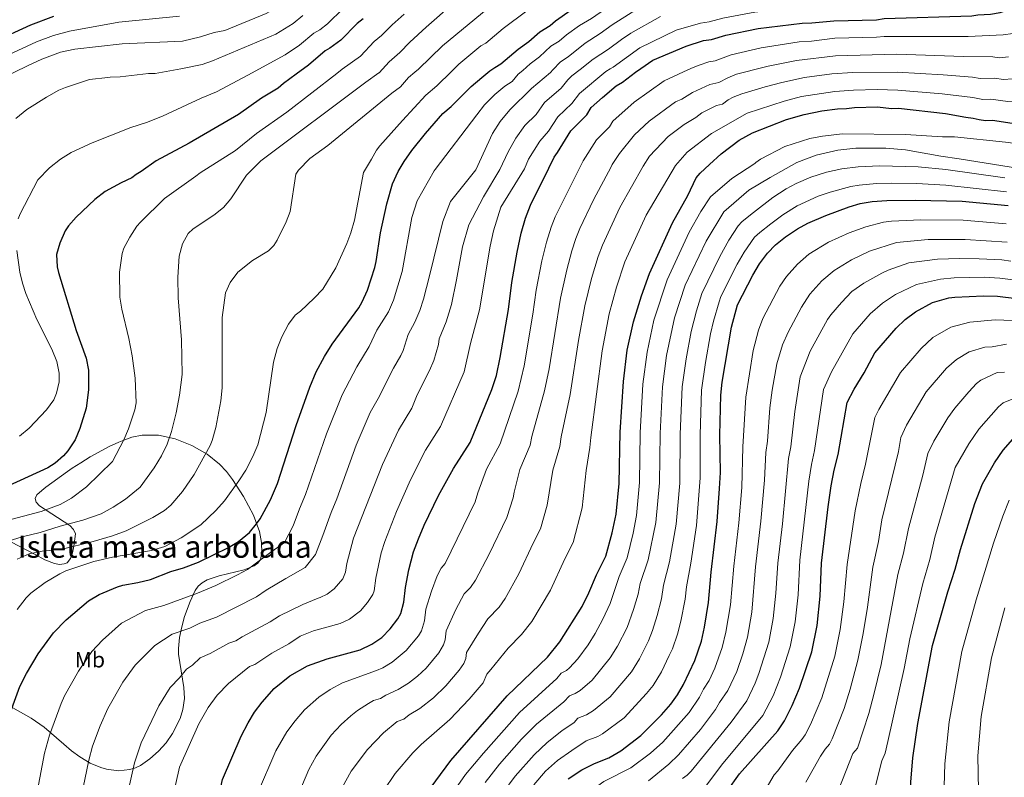
# Model space of a CAD drawing. Extents: x 613801 to 620671, y 761974 to 766717.
# Drawn here: x 614364 to 614808, y 763981 to 764323 of the extents above; entities that cross this region are included whole.
import ezdxf
from ezdxf.enums import TextEntityAlignment as Align

# ---------------------------------------------------------------- set-up
doc = ezdxf.new("R2010")
doc.units = 0
doc.header["$MEASUREMENT"] = 0
doc.linetypes.add('DGN Style 3', pattern=[118.792618, 84.85187, -33.940748])
for name, color, linetype in [('Nivel 35', 7, 'Continuous'), ('Nivel 37', 7, 'Continuous'), ('Nivel 4', 7, 'Continuous'), ('Nivel 48', 7, 'Continuous'), ('Nivel 5', 7, 'Continuous'), ('Nivel 59', 7, 'Continuous')]:
    doc.layers.add(name, color=color, linetype=linetype)
doc.styles.add('Style-arialn', font='arialn.shx', dxfattribs={"bigfont": 'arialnbig.shx'})

msp = doc.modelspace()

# ---------------------------------------------------------------- linework, layer by layer
at = {"layer": 'Nivel 35', "color": 92, "linetype": 'DGN Style 3', "lineweight": 0}
for points in [[(614361.329, 764012.633, 937.725), (614369.638, 764008.011, 940.596), (614375.441, 764003.883, 943.708), (614384.287, 763996.315, 949.302), (614387.837, 763993.329, 950.996), (614391.548, 763990.51, 952.027), (614396.169, 763987.646, 952.23), (614400.978, 763985.687, 952.23), (614403.573, 763984.991, 952.23), (614408.916, 763984.318, 952.23), (614414.161, 763984.814, 952.23), (614416.634, 763985.577, 952.23), (614418.899, 763986.698, 952.23), (614423.162, 763989.637, 952.23), (614427.032, 763993.047, 952.23), (614430.46, 763996.872, 952.23), (614433.394, 764001.059, 952.23), (614436.757, 764007.896, 952.23), (614438.018, 764011.869, 952.23), (614438.674, 764016.82, 952.23), (614438.388, 764021.828, 952.23), (614436.036, 764036.884, 952.23), (614435.973, 764039.358, 952.23), (614436.508, 764044.303, 952.106), (614437.484, 764049.101, 951.241), (614438.788, 764053.8, 949.831), (614441.302, 764060.641, 947.425), (614443.546, 764065.518, 946.004), (614444.902, 764067.469, 945.52), (614446.75, 764069.044, 945.05), (614448.998, 764070.305, 944.593), (614454.32, 764072.136, 943.701), (614465.656, 764074.786, 941.936), (614470.181, 764076.607, 941.02), (614471.832, 764077.861, 940.544), (614472.95, 764079.428, 940.053), (614473.631, 764082.497, 939.251), (614473.523, 764087.091, 938.118), (614472.554, 764092.055, 936.889), (614469.891, 764099.482, 934.905), (614465.263, 764107.923, 931.955), (614460.448, 764115.593, 928.004), (614457.713, 764119.152, 925.876), (614454.562, 764122.508, 923.798), (614448.927, 764126.999, 921.098), (614441.996, 764130.946, 918.91), (614434.593, 764133.863, 917.265), (614427.04, 764135.494, 916.088), (614419.662, 764135.585, 915.302), (614415.002, 764134.664, 914.958), (614411.334, 764133.321, 914.919), (614409.151, 764132.405, 915.262), (614404.819, 764130.391, 916.581), (614396.24, 764125.71, 919.948), (614391.966, 764123.084, 920.973), (614388.125, 764120.597, 920.903), (614386.031, 764119.208, 920.333), (614376.247, 764112.088, 915.605), (614374.466, 764110.602, 915.033), (614372.218, 764108.588, 914.872), (614371.352, 764107.012, 915.168), (614371.854, 764105.376, 915.65), (614373.425, 764103.688, 916.276), (614386.979, 764094.772, 920.031), (614388.757, 764092.952, 920.603), (614389.534, 764091.14, 921.016), (614388.924, 764085.538, 921.545)], [(614388.924, 764085.538, 921.545), (614388.294, 764082.563, 921.647), (614387.29, 764079.912, 921.603), (614385.792, 764078.042, 921.366), (614384.553, 764077.475, 921.098), (614382.363, 764077.307, 920.421), (614380.172, 764077.646, 919.483), (614375.79, 764079.38, 917.257), (614371.41, 764081.738, 915.285), (614356.98, 764089.22, 911.333), (614346.049, 764094.926, 909.174), (614339.479, 764098.292, 908.656), (614331.719, 764102.1, 908.646)]]:
    msp.add_polyline3d(points, dxfattribs=at)
at = {"layer": 'Nivel 4', "color": 30, "linetype": 'Continuous', "lineweight": 30, "flags": 128}
for points, elevation in [([(614576.451, 764299.689), (614578.573, 764301.321), (614581.325, 764302.977), (614589.146, 764309.532), (614593.954, 764312.997), (614598.93, 764317.327), (614603.646, 764320.224), (614605.991, 764322.27), (614613.051, 764327.214)], 925), ([(614644.408, 764300.836), (614649.832, 764304.541), (614664.832, 764310.861), (614672.743, 764313.433), (614676.319, 764313.913), (614682.696, 764315.821), (614697.329, 764318.776), (614717.199, 764321.222), (614721.58, 764321.322), (614731.519, 764322.346), (614750.638, 764322.783), (614754.213, 764323.263), (614793.636, 764324.561), (614796.415, 764325.023), (614802.089, 764325.333), (614806.439, 764326.047), (614812.666, 764328.172)], 950), ([(614323.835, 764295.424), (614325.82, 764297.206), (614333.668, 764302.566), (614336.013, 764304.612), (614339.172, 764305.879), (614348.214, 764311.267), (614352.921, 764312.952), (614369.523, 764320.52), (614379.797, 764324.341)], 875), ([(614519.304, 764323.145), (614516.562, 764321.09), (614509.285, 764313.501), (614504.317, 764309.957), (614502.097, 764308.805), (614494.675, 764302.259), (614489.087, 764298.214)], 900), ([(614760.644, 764282.893), (614781.818, 764280.587), (614791.024, 764278.805), (614794.22, 764278.479), (614797.026, 764277.746), (614799.823, 764277.411), (614803.01, 764277.484), (614811.894, 764276.149), (614815.792, 764276.182), (614831.76, 764274.952), (614841.438, 764274.707), (614848.135, 764275.832), (614851.564, 764277.13), (614853.635, 764276.665), (614855.705, 764278.499), (614862.551, 764284.565), (614866.54, 764293.753), (614868.048, 764304.611)], 975), ([(614358.333, 764005.277), (614364.565, 764022.198), (614367.534, 764028.188), (614372.838, 764037.04), (614379.674, 764046.522), (614385.455, 764052.373), (614395.394, 764060.92), (614400.307, 764063.72), (614408.572, 764067.155), (614410.955, 764067.913), (614417.718, 764069.069), (614423.347, 764070.427), (614432.638, 764074.024), (614438.312, 764075.728), (614445.113, 764078.252), (614458.568, 764084.894), (614463.082, 764087.603), (614467.988, 764091.613), (614471.265, 764095.516), (614472.819, 764097.827), (614477.453, 764106.358), (614480.647, 764113.78), (614489.037, 764139.897), (614495.217, 764157.244), (614498.021, 764164.104), (614501.806, 764171.062), (614505.24, 764176.604), (614517.26, 764192.919), (614518.808, 764195.572), (614521.19, 764200.946), (614524.566, 764211.086), (614525.2, 764213.837), (614527.082, 764226.723), (614529.958, 764239.839), (614532.565, 764248.788), (614535.055, 764254.304), (614537.697, 764258.942), (614541.173, 764263.804), (614547.373, 764271.517), (614555.139, 764280.462), (614558.956, 764283.694), (614568.01, 764292.711), (614572.699, 764296.803), (614576.451, 764299.689)], 925), ([(614531.496, 764048.194), (614534.949, 764052.709), (614536.273, 764055.131), (614537.661, 764060.292), (614538.331, 764066.862), (614539.811, 764074.809), (614542.03, 764082.969), (614544.203, 764088.83), (614546.839, 764094.978), (614553.309, 764108.4), (614559.953, 764120.453), (614567.472, 764132.173), (614577.322, 764156.11), (614579.316, 764162.375), (614581.019, 764170.541), (614584.723, 764192.179), (614586.32, 764204.419), (614588.635, 764217.991), (614590.47, 764226.636), (614592.512, 764233.407), (614594.685, 764239.267), (614602.934, 764255.855), (614605.399, 764260.886), (614606.92, 764262.87), (614612.943, 764272.669), (614620.107, 764279.952), (614622.026, 764283.184), (614627.104, 764287.683), (614633.358, 764293.007), (614636.11, 764294.663), (614641.985, 764299.181), (614644.408, 764300.836)], 950), ([(614489.087, 764298.214), (614483.306, 764294.029), (614480.962, 764291.983), (614473.494, 764287.429), (614463.096, 764280.036), (614440.88, 764267.158), (614425.917, 764259.244), (614419.255, 764254.31), (614416.893, 764253.061), (614415.04, 764251.564), (614410.173, 764249.306), (614402.948, 764245.294), (614398.331, 764241.782), (614389.922, 764233.75), (614386.448, 764229.83), (614385.007, 764227.577), (614382.608, 764222.088), (614381.026, 764217.007), (614381.405, 764211.47), (614382.009, 764208.79), (614389.848, 764182.738), (614394.363, 764170.278), (614395.433, 764164.812), (614395.483, 764156.026), (614394.475, 764147.732), (614391.586, 764138.607), (614389.393, 764133.378), (614386.192, 764128.498), (614384.171, 764126.258), (614380.406, 764122.973), (614377.104, 764120.846), (614359.433, 764112.672)], 900), ([(614547.407, 763973.36), (614558.758, 763988.864), (614584.232, 764017.983), (614602.413, 764035.534), (614607.969, 764042.392), (614617.942, 764058.326), (614621.021, 764064.546), (614624.408, 764072.598), (614628.695, 764081.036), (614631.588, 764091.447), (614633.37, 764099.925), (614634.655, 764113.772), (614635.197, 764136.839), (614636.588, 764159.783), (614638.354, 764173.908), (614641.082, 764186.683), (614644.717, 764198.323), (614648.346, 764208.389), (614658.648, 764231.177), (614665.604, 764243.632), (614669.45, 764251.578), (614671.237, 764253.665), (614675.388, 764257.509), (614680.614, 764262.336), (614688.842, 764268.502), (614694.744, 764271.825), (614710.151, 764277.755), (614718.108, 764280.107), (614726.001, 764281.704), (614733.152, 764282.664), (614737.135, 764282.755), (614740.711, 764283.235), (614751.067, 764283.472), (614757.458, 764282.82), (614760.644, 764282.893)], 975), ([(614680.303, 764118.696), (614680.104, 764135.467), (614680.51, 764153.532), (614681.149, 764159.388), (614685.356, 764184.18), (614688.094, 764194.294), (614694.96, 764207.639), (614698.003, 764212.8), (614701.622, 764217.578), (614705.09, 764221.294), (614709.701, 764224.918), (614715.111, 764228.557), (614719.765, 764231.108), (614727.779, 764234.614), (614738.432, 764238.443), (614743.314, 764239.925), (614748.775, 764240.826), (614755.385, 764241.292), (614768.059, 764241.527), (614789.31, 764240.962), (614810.09, 764239.005)], 1000), ([(614683.41, 763975.125), (614688.859, 763982.909), (614706.224, 764002.303), (614709.182, 764006.797), (614712.741, 764013.749), (614715.982, 764021.531), (614721.498, 764037.839), (614723.9, 764049.752), (614725.276, 764062.919), (614725.885, 764077.862), (614728.834, 764103.251), (614730.254, 764112.75), (614731.607, 764119.736), (614733.438, 764126.893), (614737.427, 764150.314), (614740.583, 764156.336), (614745.14, 764163.603), (614750, 764172.6), (614759.562, 764183.772), (614763.66, 764187.665), (614768.274, 764191.175), (614775.97, 764195.353), (614783.335, 764197.39), (614785.953, 764197.781), (614798.963, 764198.365), (614805.264, 764198.154), (614839.431, 764193.988)], 1025), ([(614811.214, 763905.02), (614799.008, 763908.751), (614785.836, 763913.447), (614780.103, 763916.478), (614776.018, 763919.768), (614773.607, 763922.299), (614769.941, 763927.414), (614767.574, 763931.935), (614766.285, 763935.965), (614765.337, 763941.707), (614765.041, 763957.925), (614766.122, 763979.172), (614767.057, 763990.125), (614769.279, 764005.573), (614775.926, 764040.731), (614782.777, 764064.938), (614786.199, 764075.161), (614788.583, 764083.99), (614795.039, 764104.722), (614798.401, 764113.566), (614803.83, 764123.075), (614807.832, 764128.742), (614817.326, 764139.76)], 1050), ([(614611.672, 763980.7), (614617.85, 763984.633), (614623.527, 763987.54), (614630.035, 763990.07), (614635.378, 763993.331), (614644.517, 764000.143), (614653.701, 764009.444), (614657.962, 764014.229), (614660.985, 764018.534), (614663.698, 764023.163), (614668.805, 764034.016), (614671.76, 764042.732), (614673.152, 764049.004), (614674.895, 764060.052), (614676.139, 764073.8), (614678.89, 764096.644), (614679.981, 764111.5), (614680.303, 764118.696)], 1000), ([(614464.515, 763800.604), (614461.008, 763820.239), (614457.171, 763836.258), (614454.769, 763848.766), (614451.438, 763870.296), (614448.187, 763895.66), (614447.454, 763922.692), (614447.485, 763939.48), (614447.732, 763944.641), (614448.618, 763950.64), (614452.063, 763963.062), (614455.848, 763980.364), (614464.27, 763999.922), (614467.414, 764005.949), (614470.346, 764010.648), (614473.685, 764015.161), (614479.16, 764021.426), (614486.264, 764027.122), (614494.149, 764031.52), (614502.989, 764034.766), (614517.977, 764038.812), (614523.18, 764041.306), (614527.641, 764044.409), (614531.496, 764048.194)], 950)]:
    msp.add_lwpolyline(points, dxfattribs=dict(at, elevation=elevation))
at = {"layer": 'Nivel 5', "color": 30, "linetype": 'Continuous', "lineweight": 0, "flags": 128}
for points, elevation in [([(614785.425, 764366.149), (614783.507, 764364.255), (614778.465, 764361.888), (614763.453, 764357.258), (614760.955, 764357.176), (614746.468, 764354.843), (614716.778, 764351.067), (614695.371, 764348.7), (614691.302, 764348.536), (614683.984, 764347.101), (614679.768, 764346.747), (614658.882, 764343.147), (614645.794, 764339.293), (614643.534, 764338.236), (614622.15, 764323.333), (614616.78, 764320.154), (614610.975, 764316), (614607.696, 764313.147), (614603.923, 764310.829), (614598.803, 764306), (614594.606, 764302.872), (614591.199, 764299.938)], 930), ([(614630.604, 764300.603), (614631.932, 764301.42), (614644.042, 764310.089), (614660.366, 764318.021), (614671.405, 764321.255), (614675.255, 764321.783), (614681.347, 764323.453), (614695.822, 764326.216), (614716.472, 764328.617), (614720.471, 764328.77), (614730.402, 764329.878), (614749.595, 764330.798), (614762.829, 764331.96), (614773.885, 764332.395), (614796.018, 764334.298), (614802.546, 764336.019), (614805.135, 764337.008), (614807.257, 764338.314), (614809.341, 764340.132)], 945), ([(614489.506, 764334.062), (614486.967, 764332.607), (614482.948, 764329.625), (614475.626, 764325.554), (614456.969, 764317.954), (614452.045, 764317.062), (614445.978, 764315.014), (614437.883, 764313.127), (614410.674, 764311.96), (614389.315, 764309.536), (614382.77, 764308.191), (614374.474, 764305.013), (614368.262, 764302.181), (614361.758, 764299.044), (614356.063, 764295.968)], 885), ([(614559.869, 764330.103), (614547.627, 764319.36), (614540.326, 764312.659), (614535.873, 764308.07), (614530.954, 764303.755)], 910), ([(614604.76, 764300.167), (614608.162, 764303.738), (614611.746, 764306.07), (614619.394, 764312.285), (614626.135, 764316.546), (614631.576, 764320.53), (614649.111, 764331.577)], 935), ([(614510.296, 764327.91), (614503.184, 764320.875), (614499.697, 764318.201), (614497.053, 764316.739), (614490.551, 764311.251), (614484.048, 764306.927), (614467.266, 764297.846)], 895), ([(614575.576, 764328.057), (614555.049, 764311.024), (614544.157, 764300.532), (614542.507, 764299.116)], 915), ([(614559.063, 764299.395), (614562.471, 764302.689), (614572.392, 764310.958), (614574.54, 764312.24), (614582.361, 764318.794), (614593.122, 764326.799)], 920), ([(614436.547, 764324.379), (614409.103, 764321.655), (614386.959, 764317.632), (614379.661, 764315.662), (614371.998, 764312.766), (614352.786, 764303.967), (614341.812, 764297.752), (614339.303, 764295.686)], 880), ([(614492.01, 764324.673), (614487.779, 764321.158), (614479.837, 764316.24), (614451.418, 764304.233), (614446.673, 764302.676), (614437.154, 764300.62), (614425.45, 764298.57), (614422.557, 764298.493), (614409.739, 764297.005), (614405.258, 764296.903), (614404.195, 764296.781)], 890), ([(614537.785, 764325.228), (614532.345, 764320.55), (614527.588, 764315.607), (614524.277, 764312.964), (614518.101, 764306.415), (614509.863, 764300.47), (614507.357, 764298.522)], 905), ([(614653.378, 764324.183), (614639.972, 764316.653), (614635.734, 764313.883)], 940), ([(614812.196, 764316.565), (614807.755, 764316.025), (614792.06, 764315.295), (614754.081, 764315.254), (614750.723, 764314.92), (614731.845, 764314.409), (614721.375, 764313.178), (614715.868, 764312.863), (614698.678, 764310.104), (614685.105, 764307.021), (614677.978, 764304.197), (614675.117, 764303.813), (614670.729, 764302.33), (614668.012, 764301.234)], 955), ([(614635.734, 764313.883), (614629.837, 764309.56), (614622.894, 764305.025), (614617.085, 764300.375)], 940), ([(614530.954, 764303.755), (614526.445, 764298.924), (614526.332, 764298.843)], 910), ([(614810.18, 764306.101), (614806.011, 764305.659), (614803.05, 764306.058), (614789.926, 764306.17), (614759.783, 764307.213), (614732.172, 764306.473), (614714.572, 764304.407), (614701.853, 764301.805)], 960), ([(614740.372, 764291.091), (614750.981, 764291.334), (614760.357, 764290.999), (614780.267, 764289.394), (614794.103, 764287.695), (614798.585, 764286.841), (614802.19, 764287.019), (614809.933, 764285.985), (614813.921, 764286.155), (614835.683, 764285.4), (614838.178, 764285.57), (614840.626, 764286.16), (614847.338, 764288.591), (614850.348, 764291.213), (614853.674, 764294.11), (614857.192, 764301.839), (614857.819, 764304.262), (614857.844, 764304.439)], 970), ([(614785.853, 764269.929), (614808.816, 764267.619), (614826.297, 764265.347), (614843.863, 764264.234), (614862.106, 764263.754), (614864.781, 764264.413), (614865.588, 764264.84), (614867.143, 764265.663), (614868.965, 764267.379), (614870.678, 764270.322), (614876.536, 764290.688), (614877.81, 764304.776)], 980), ([(614526.332, 764298.843), (614520.444, 764294.617), (614473.133, 764259.165), (614466.719, 764252.744), (614459.591, 764242.12), (614456.301, 764238.148), (614452.03, 764234.645), (614442.6, 764228.597), (614440.419, 764226.48), (614437.901, 764221.796), (614436.372, 764216.177), (614435.737, 764206.712), (614435.834, 764197.461), (614437.329, 764178.566), (614437.621, 764162.938), (614436.485, 764153.609), (614434.979, 764145.542), (614432.844, 764137.261), (614430.906, 764131.43), (614428.378, 764126.247), (614425.056, 764120.822), (614418.716, 764112.03), (614412.083, 764106.657), (614406.591, 764103.061), (614401.187, 764100.157), (614392.876, 764097.252), (614382.638, 764094.581), (614373.608, 764091.648), (614365.626, 764089.679), (614355.172, 764086.536)], 910), ([(614559.063, 764299.395), (614552.442, 764292.995), (614547.55, 764288.718), (614537.046, 764277.385), (614526.818, 764265.959), (614525.312, 764263.96), (614523.004, 764259.932), (614519.49, 764253.949), (614515.376, 764232.371), (614513.749, 764226.715), (614511.949, 764221.938), (614507.018, 764210.999), (614501.037, 764201.307), (614497.233, 764197.242), (614490.968, 764191.45), (614488.573, 764189.656), (614485.584, 764185.498), (614482.608, 764179.851), (614480.539, 764174.563), (614478.929, 764168.434), (614475.588, 764145.752), (614471.778, 764131.187), (614469.56, 764125.923), (614466.35, 764119.808), (614463.279, 764115.013), (614456.716, 764105.875), (614452.799, 764101.578), (614446.061, 764095.139), (614437.22, 764089.316), (614429.827, 764085.288), (614423.925, 764083.58), (614406.294, 764080.511), (614397.799, 764078.567), (614385.296, 764074.413), (614382.581, 764073.107), (614375.926, 764069.152), (614369.508, 764064.304), (614367.379, 764062.21), (614363.254, 764056.998)], 920), ([(614542.507, 764299.116), (614539.708, 764296.713), (614536.056, 764292.575), (614532.15, 764289.758), (614503.399, 764266.087), (614495.253, 764260.265), (614490.202, 764255.026), (614488.883, 764253.25), (614486.443, 764236.396), (614484.643, 764231.729), (614480.576, 764223.476), (614479.053, 764221.092), (614476.569, 764218.6), (614469.456, 764214.259), (614462.853, 764209.022), (614459.395, 764204.301), (614457.169, 764199.719), (614455.752, 764188.611), (614455.781, 764156.867), (614455.08, 764150.997), (614452.825, 764139.042), (614451.191, 764133.203), (614450.238, 764130.891), (614443.066, 764117.747), (614437.853, 764110.207), (614432.596, 764103.972), (614429.724, 764101.612), (614424.483, 764098.457), (614412.385, 764092.41), (614406.266, 764090.128), (614397.64, 764087.57), (614383.061, 764084.02), (614374.642, 764083.223), (614368.642, 764082.121), (614363.325, 764079.625)], 915), ([(614392.184, 763972.405), (614395.675, 763989.028), (614397.339, 763995.311), (614400.74, 764004.54), (614404.25, 764012.289), (614410.88, 764024.231), (614416.573, 764031.935), (614425.374, 764040.811), (614433.231, 764045.781), (614441.198, 764048.589), (614445.672, 764050.826), (614453.214, 764053.575), (614471.192, 764062.644), (614475.595, 764065.62), (614484.397, 764070.87), (614493.204, 764075.889), (614497.718, 764081.753), (614501.027, 764090.253), (614504.88, 764100.613), (614507.421, 764106.902), (614516.184, 764131.071), (614522.457, 764145.76), (614526.098, 764152.028), (614532.987, 764165.739), (614536.319, 764171.421), (614537.329, 764173.709), (614539.504, 764180.892), (614542.503, 764186.417), (614544.841, 764191.713), (614546.55, 764196.84), (614549.138, 764207.427), (614555.19, 764231.872), (614558.722, 764240.838), (614570.044, 764255.104), (614577.645, 764271.573), (614581.063, 764276.939), (614585.41, 764282.11), (614595.087, 764291.785), (614603.653, 764299.004), (614604.76, 764300.167)], 935), ([(614436.512, 764026.172), (614439.606, 764030.104), (614442.33, 764031.876), (614445.792, 764035.191), (614450.38, 764037.086), (614458.686, 764041.742), (614461.862, 764042.858), (614464.742, 764044.687), (614477.387, 764051.458), (614481.59, 764054.057), (614492.013, 764059.222), (614499.01, 764062.127), (614499.913, 764062.418), (614503.035, 764063.914), (614506.272, 764066.266), (614510.097, 764070.756), (614511.334, 764073.857), (614511.973, 764077.755), (614514.85, 764089.119), (614528.058, 764122.285), (614535.187, 764137.737), (614541.184, 764147.769), (614543.69, 764153.767), (614549.166, 764164.615), (614551.072, 764169.137), (614553.185, 764176.436), (614553.593, 764178.904), (614556.725, 764186.56), (614559.124, 764194.465), (614561.424, 764205.598), (614564.073, 764220.479), (614566.894, 764230.357), (614573.478, 764242.963), (614580.928, 764255.352), (614584.709, 764263.242), (614588.098, 764269.476), (614592.204, 764275.127), (614597.334, 764280.032), (614601.062, 764285.434), (614608.502, 764292.007), (614611.551, 764295.765), (614613.412, 764297.434), (614617.085, 764300.375)], 940), ([(614470.064, 764077.075), (614477.017, 764082.291), (614483.746, 764087.156), (614487.766, 764094.745), (614490.514, 764102.309), (614493.358, 764108.79), (614502.808, 764136.17), (614509.757, 764153.775), (614516.359, 764166.35), (614521.963, 764175.433), (614525.416, 764182.88), (614530.626, 764191.174), (614532.966, 764196.346), (614536.852, 764209.256), (614541.212, 764233.674), (614543.605, 764241.117), (614551.32, 764254.675), (614551.715, 764255.263), (614570.58, 764279.904), (614574.047, 764284.374), (614578.614, 764289.045), (614583.114, 764292.781), (614586.444, 764294.955), (614589.181, 764298.199), (614591.199, 764299.938)], 930), ([(614471.626, 763974.054), (614479.917, 763993.191), (614484.878, 764001.792), (614488.603, 764006.856), (614492.809, 764011.812), (614499.285, 764017.453), (614504.337, 764020.891), (614509.954, 764023.935), (614525.296, 764029.542), (614528.106, 764030.735), (614532.427, 764033.254), (614538.724, 764038.416), (614544.268, 764045.168), (614545.535, 764047.325), (614546.975, 764051.83), (614547.511, 764057.086), (614550.038, 764065.189), (614552.667, 764072.092), (614554.429, 764075.6), (614556.26, 764077.666), (614569.839, 764105.563), (614570.964, 764109.517), (614574.919, 764120.231), (614580.981, 764131.606), (614589.084, 764155.347), (614591.79, 764166.769), (614595.785, 764190.101), (614597.272, 764200.871), (614599.851, 764214.057), (614601.875, 764222.516), (614604, 764229.351), (614605.829, 764234.004), (614617.018, 764256.176), (614618.489, 764259.213), (614624.524, 764268.639), (614630.256, 764274.466), (614631.791, 764277.051), (614641.482, 764285.647), (614655.028, 764295.213), (614665.621, 764300.27), (614668.012, 764301.234)], 955), ([(614490.902, 764045.009), (614496.955, 764047.378), (614508.945, 764050.615), (614513.107, 764052.61), (614518.042, 764056.305), (614521.307, 764060.143), (614523.582, 764063.67), (614524.214, 764065.344), (614525.025, 764071.064), (614527.384, 764082.443), (614529.114, 764087.646), (614534.361, 764101.105), (614540.683, 764115.342), (614547.377, 764128.72), (614554.099, 764139.511), (614564.785, 764164.046), (614567.681, 764176.916), (614571.706, 764192.089), (614576.522, 764220.65), (614578.06, 764227.617), (614581.278, 764238.302), (614592.061, 764255.606), (614593.836, 764259.883), (614598.859, 764268.069), (614602.799, 764272.521), (614607.002, 764279.051), (614613.352, 764285.011), (614616.788, 764289.474), (614628.703, 764299.433), (614630.604, 764300.603)], 945), ([(614623.075, 764241.671), (614631.069, 764256.497), (614631.58, 764257.54), (614634.849, 764262.564), (614641.556, 764270.919), (614648.138, 764277.037), (614660.053, 764285.776), (614662.989, 764287.05), (614667.673, 764289.988), (614675.598, 764293.577), (614679.637, 764294.481), (614683.636, 764296.668), (614687.515, 764298.222), (614700.027, 764301.432), (614701.853, 764301.805)], 960), ([(614656.751, 764270.093), (614663.934, 764275.542), (614669.287, 764278.74), (614671.987, 764280.77), (614678.603, 764284.162), (614681.296, 764284.765), (614683.832, 764286.666), (614686.056, 764287.82), (614689.924, 764289.423), (614700.45, 764292.511), (614707.999, 764294.529), (614718.216, 764296.722), (614730.512, 764298.332), (614740.033, 764298.947), (614760.07, 764299.106), (614780.77, 764297.986), (614793.986, 764296.911), (614797.348, 764296.271), (614803.866, 764296.422), (614807.972, 764295.822), (614812.05, 764296.128)], 965), ([(614507.357, 764298.522), (614484.9, 764281.07), (614471.125, 764271.533), (614461.791, 764263.775), (614445.767, 764253.709), (614443.843, 764252.223), (614429.741, 764242.211), (614418.949, 764231.544), (614417.282, 764229.681), (614414.065, 764224.714), (614411.453, 764219.833), (614410.663, 764217.461), (614409.452, 764208.994), (614409.549, 764197.698), (614410.448, 764192.351), (614413.661, 764179.173), (614415.183, 764171.294), (614416.507, 764161.196), (614416.942, 764150.135), (614416.277, 764146.912), (614413.471, 764138.33), (614411.319, 764133.482), (614406.253, 764123.688), (614394.624, 764112.235), (614387.847, 764107.139), (614382.764, 764104.305), (614374.18, 764101.207), (614335.84, 764091.03)], 905), ([(614404.195, 764296.781), (614395.921, 764295.831), (614385.04, 764292.257), (614382.08, 764290.994), (614376.473, 764287.877), (614367.634, 764282.295), (614362.644, 764278.296)], 890), ([(614467.266, 764297.846), (614453.174, 764290.22), (614446.231, 764287.361), (614428.858, 764279.325), (614421.677, 764276.511), (614414.556, 764274.256), (614397.105, 764267.359), (614387.617, 764262.882), (614382.861, 764259.971), (614377.909, 764256.085), (614372.666, 764250.597), (614364.619, 764235.238), (614363.78, 764233.06)], 895), ([(614528.474, 763975.226), (614533.757, 763982.973), (614541.713, 763992.39), (614545.483, 763996.085), (614558.371, 764007.361), (614567.1, 764016.498), (614573.322, 764023.907), (614575.051, 764027.758), (614576.759, 764029.904), (614584.58, 764039.464), (614590.597, 764045.724), (614595.363, 764051.628), (614603.721, 764065.656), (614610.188, 764079.758), (614613.981, 764087.167), (614617.962, 764102.716), (614619.818, 764119.565), (614621.51, 764129.907), (614621.862, 764134.531), (614627.001, 764173.61), (614630.129, 764190.23), (614633.5, 764202.256), (614637.265, 764213.631), (614646.79, 764234.675), (614660.037, 764257.157), (614665.365, 764263.15), (614676.3, 764271.553), (614692.334, 764280.624), (614709.075, 764286.142), (614716.929, 764288.207), (614731.832, 764290.498), (614740.372, 764291.091)], 970), ([(614509.837, 763976.714), (614513.942, 763984.081), (614521.163, 763993.836), (614528.509, 764001.32), (614534.572, 764006.535), (614537.618, 764007.54), (614540.04, 764009.466), (614544.848, 764012.415), (614550.922, 764017.151), (614556.534, 764022.557), (614562.599, 764029.683), (614564.601, 764032.615), (614565.603, 764034.906), (614565.871, 764037.534), (614571.259, 764046.327), (614575.543, 764052.789), (614580.554, 764058.075), (614583.287, 764061.966), (614589.5, 764072.986), (614595.968, 764086.918), (614599.267, 764093.299), (614602.245, 764104.04), (614604.852, 764119.787), (614608, 764130.473), (614608.586, 764134.724), (614612.609, 764153.821), (614616.395, 764178.259), (614619.177, 764193.777), (614622.284, 764206.19), (614625.223, 764216.022), (614627.102, 764221.193), (614634.932, 764238.173), (614645.543, 764256.826), (614648.332, 764261.23), (614656.751, 764270.093)], 965), ([(614557.466, 763971.178), (614565.458, 763982.57), (614573.468, 763992.267), (614589.72, 764010.526), (614606.635, 764025.935), (614608.562, 764028.312), (614610.932, 764029.471), (614612.242, 764030.623), (614616.061, 764034.735), (614620.64, 764041.029), (614623.909, 764046.207), (614627.322, 764052.564), (614630.559, 764059.644), (614634.664, 764071.842), (614638.255, 764080.186), (614641.012, 764091.404), (614642.474, 764099.268), (614643.784, 764114.213), (614644.178, 764136.564), (614645.372, 764158.532), (614647.236, 764172.955), (614650.32, 764187.374), (614656.295, 764205.57), (614666.265, 764227.07), (614671.497, 764236.29), (614675.874, 764242.887), (614685.445, 764251.295), (614695.832, 764257.974), (614696.346, 764258.476), (614698.421, 764259.87), (614709.333, 764265.647), (614720.61, 764269.192), (614726.347, 764270.283), (614735.302, 764271.303), (614763.715, 764271.083), (614780.369, 764269.958), (614785.853, 764269.929)], 980), ([(614630.622, 764035.219), (614633.856, 764040.446), (614638.212, 764048.82), (614641.207, 764056.984), (614643.288, 764063.845), (614644.18, 764068.696), (614647.816, 764079.336), (614651.206, 764096.14), (614652.871, 764114.084), (614653.159, 764136.29), (614654.156, 764157.282), (614656.037, 764171.447), (614659.631, 764188.369), (614664.43, 764203.22), (614673.882, 764222.964), (614681.804, 764236.214), (614693.175, 764245.891), (614702.778, 764251.619), (614714.81, 764258.408), (614723.468, 764261.784), (614733.325, 764264.065), (614741.331, 764264.882), (614754.889, 764264.906), (614763.762, 764264.198), (614779.67, 764261.274), (614788.001, 764260.079), (614815.187, 764255.68)], 985), ([(614582.196, 763974.359), (614587.824, 763981.857), (614596.3, 763991.533), (614602.212, 763997.077), (614608.797, 764002.215), (614614.361, 764006.042), (614616.044, 764007.926), (614619.949, 764009.444), (614623.155, 764011.401), (614630.599, 764017.535), (614640.305, 764028.942), (614643.803, 764034.685), (614647.929, 764042.892), (614649.751, 764047.548), (614651.855, 764054.324), (614653.69, 764061.744), (614654.603, 764067.896), (614657.376, 764078.486), (614660.356, 764095.477), (614661.957, 764113.954), (614662.141, 764136.015), (614663.034, 764157.256), (614664.833, 764169.939), (614667.144, 764182.223), (614669.567, 764191.561), (614672.015, 764199.465), (614680.023, 764216.142), (614684.068, 764223.386), (614688.266, 764229.943), (614690.021, 764231.728), (614693.124, 764234.227), (614695.215, 764235.91), (614703.97, 764242.6), (614710.022, 764246.571), (614714.409, 764248.972), (614721.051, 764251.798), (614728.195, 764254.11), (614735.044, 764255.522), (614742.485, 764256.43), (614752.082, 764256.886), (614769.404, 764256.546), (614782.002, 764255.229), (614808.518, 764251.564)], 990), ([(614596.157, 763977.968), (614601.44, 763984.025), (614606.942, 763988.888), (614613.323, 763993.424), (614619.785, 763997.733), (614624.992, 763999.757), (614627.183, 764000.981), (614636.892, 764008.204), (614646.993, 764019.037), (614649.953, 764022.696), (614653.75, 764028.924), (614657.277, 764036.203), (614658.691, 764039.251), (614660.996, 764045.85), (614662.503, 764051.664), (614664.409, 764061.639), (614665.025, 764067.108), (614666.961, 764077.784), (614669.493, 764094.817), (614671.162, 764116.325), (614671.122, 764135.741), (614671.791, 764155.839), (614673.613, 764168.322), (614675.911, 764181.161), (614677.167, 764186.901), (614679.691, 764195.681), (614680.557, 764198.025), (614687.871, 764212.583), (614691.035, 764218.093), (614695.757, 764224.768), (614698.114, 764226.861), (614702.996, 764230.815), (614708.503, 764234.88), (614714.893, 764238.839), (614724.415, 764243.206), (614729.767, 764245.04), (614739.161, 764247.592), (614742.889, 764248.263), (614750.621, 764248.917), (614757.485, 764249.064), (614768.731, 764249.036), (614781.907, 764248.195), (614809.298, 764245.233)], 995), ([(614487.436, 763967.49), (614494.816, 763984.827), (614498.081, 763990.819), (614504.795, 764000.331), (614509.376, 764005.1), (614513.673, 764008.98), (614516.744, 764011.433), (614521.705, 764014.669), (614523.888, 764015.888), (614527.048, 764016.878), (614529.467, 764018.379), (614535.06, 764020.965), (614539.641, 764023.744), (614543.803, 764026.901), (614547.628, 764030.487), (614553.433, 764037.422), (614555.508, 764040.995), (614556.289, 764043.368), (614556.691, 764047.31), (614561.078, 764056.932), (614564.806, 764064.021), (614567.658, 764066.869), (614569.916, 764070.161), (614576.067, 764081.908), (614583.996, 764098.375), (614586.941, 764107.321), (614587.291, 764109.856), (614589.885, 764120.009), (614594.491, 764131.04), (614595.31, 764134.916), (614601.077, 764155.477), (614603.057, 764165.449), (614608.224, 764197.324), (614611.067, 764210.123), (614613.345, 764218.629), (614615.092, 764224.108), (614616.974, 764228.741), (614623.075, 764241.671)], 960), ([(614640.008, 763985.615), (614648.845, 763992.256), (614654.295, 763997.156), (614666.288, 764010.61), (614670.869, 764017.5), (614672.733, 764021.126), (614675.177, 764024.952), (614677.855, 764030.595), (614681.066, 764039.858), (614682.821, 764046.771), (614684.815, 764059.133), (614686.331, 764076.503), (614688.648, 764095.978), (614689.916, 764112.021), (614690.427, 764130.32), (614691.787, 764152.611), (614695.154, 764173.767), (614697.546, 764182.84), (614699.503, 764188.155), (614707.072, 764202.639), (614710.089, 764206.988), (614715.009, 764212.65), (614720.244, 764217.12), (614729.03, 764222.547), (614738.328, 764226.669), (614745.907, 764229.469), (614753.774, 764231.492), (614757.506, 764231.963), (614770.632, 764232.566), (614789.742, 764232.375), (614809.124, 764230.834)], 1005), ([(614647.937, 763979.717), (614657.05, 763987.252), (614661.368, 763991.446), (614671.359, 764002.865), (614678.04, 764011.838), (614679.855, 764015.023), (614683.678, 764020.413), (614687.652, 764029.051), (614690.373, 764036.985), (614692.49, 764044.538), (614694.458, 764055.728), (614696.178, 764076.218), (614698.542, 764096.743), (614700.135, 764115.328), (614700.722, 764127.674), (614701.517, 764132.862), (614702.667, 764147.786), (614703.66, 764155.758), (614705.682, 764167.675), (614708.305, 764176.214), (614710.912, 764182.017), (614716.803, 764193.252), (614720.605, 764199.088), (614725.984, 764205.067), (614731.646, 764209.805), (614739.382, 764214.631), (614747.545, 764218.52), (614759.653, 764222.404), (614773.927, 764223.668), (614790.684, 764223.772), (614809.514, 764222.479)], 1010), ([(614363.139, 764218.754), (614364.499, 764208.963), (614365.655, 764204.104), (614367.23, 764199.339), (614372.218, 764187.655), (614378.995, 764174.339), (614381.176, 764168.716), (614382.166, 764163.443), (614382.3, 764159.619), (614381.077, 764154.521), (614379.766, 764151.416), (614376.54, 764146.905), (614368.706, 764138.656), (614364.371, 764135.133)], 895), ([(614663.269, 763980.771), (614665.321, 763982.301), (614667.084, 763984.11), (614685.211, 764006.176), (614692.179, 764015.874), (614695.957, 764023.755), (614697.65, 764028.117), (614702.159, 764042.305), (614704.142, 764052.884), (614705.35, 764064.283), (614706.237, 764077.922), (614708.262, 764095.6), (614711.017, 764125.028), (614712.104, 764130.322), (614713.821, 764146.165), (614716.263, 764161.888), (614720.727, 764173.337), (614728.615, 764187.739), (614730.044, 764189.794), (614734.847, 764195.362), (614739.617, 764200.23), (614745.014, 764204.009), (614753.157, 764208.628), (614755.899, 764209.94), (614765.277, 764213.275), (614778.229, 764214.821), (614788.106, 764215.172), (614796.932, 764215.089), (614807.194, 764214.494), (614811.209, 764213.952)], 1015), ([(614667.442, 763968.963), (614680.755, 763986.87), (614699.393, 764009.191), (614704.058, 764018.022), (614707.425, 764026.488), (614711.828, 764040.072), (614714.036, 764051.406), (614715.313, 764063.601), (614716.187, 764079.136), (614720.253, 764114.793), (614721.312, 764122.382), (614722.771, 764128.607), (614726.845, 764156.101), (614730.4, 764164.159), (614740.022, 764181.197), (614747.895, 764190.172), (614753.43, 764194.976), (614759.302, 764198.91), (614768.772, 764203.493), (614779.543, 764205.893), (614785.624, 764206.443), (614799.197, 764206.68), (614806.229, 764206.324), (614822.824, 764204.174)], 1020), ([(614815.805, 764187.043), (614804.161, 764187.475), (614792.701, 764186.482), (614784.241, 764184.234), (614776.02, 764179.487), (614770.803, 764174.6), (614761.566, 764163.828), (614751.71, 764147.099), (614749.963, 764143.563), (614745.758, 764122.458), (614743.57, 764113.821), (614741.084, 764101.388), (614737.408, 764077.22), (614735.959, 764060.436), (614734.305, 764047.947), (614731.919, 764035.96), (614726.037, 764017.112), (614720.987, 764005.067), (614718.479, 764000.482), (614717.056, 763998.377), (614712.825, 763993.445), (614706.196, 763984.266), (614704.499, 763982.426), (614699.876, 763974.436)], 1030), ([(614718.852, 763979.186), (614725.468, 763990.847), (614727.555, 763994.079), (614729.556, 763996.314), (614730.734, 763998.661), (614736.147, 764012.378), (614738.822, 764021.082), (614742.34, 764034.082), (614744.71, 764046.143), (614746.642, 764057.953), (614749.026, 764076.005), (614751.519, 764087.655), (614753.068, 764097.445), (614760.557, 764128.221), (614761.628, 764134.464), (614764.141, 764139.997), (614773.132, 764155.056), (614782.287, 764165.681), (614786.7, 764169.7), (614792.512, 764173.115), (614799.449, 764175.183), (614802.759, 764175.332), (614809.359, 764176.585)], 1035), ([(614733.732, 763975.992), (614740.055, 763992.015), (614742.145, 763994.487), (614747.191, 764010.109), (614749.487, 764018.624), (614752.761, 764032.204), (614760.368, 764072.759), (614762.911, 764082.38), (614765.056, 764093.505), (614771.602, 764117.574), (614773.843, 764127.279), (614776.552, 764132.904), (614782.827, 764143.329), (614785.922, 764147.714), (614792.262, 764155.092), (614795.718, 764158.801), (614797.706, 764160.327), (614805.15, 764163.728), (614808.404, 764163.984)], 1040), ([(614750.28, 763977.512), (614753.052, 763988.705), (614754.556, 763992.188), (614755.825, 763997.446), (614763.182, 764030.326), (614765.664, 764043.786), (614771.526, 764068.627), (614774.775, 764079.562), (614777.051, 764089.569), (614786.206, 764120.915), (614792.351, 764131.66), (614796.877, 764138.228), (614805.684, 764148.336), (614807.739, 764150.187), (614816.967, 764153.865)], 1045), ([(614810.158, 763918.597), (614803.387, 763921.009), (614799.184, 763922.951), (614792.907, 763926.752), (614789.982, 763929.598), (614785.253, 763936.086), (614783.359, 763939.703), (614782.248, 763943.232), (614781.289, 763948.138), (614780.686, 763962.236), (614781.506, 763987.347), (614783.491, 764006.33), (614789.196, 764037.964), (614795.668, 764061.34), (614803.498, 764086.802), (614807.683, 764099.091), (614810.466, 764106.185)], 1055), ([(614372.47, 763975.473), (614375.643, 763992.163), (614377.836, 764000.294), (614383.121, 764014.528), (614384.713, 764018.031), (614390.926, 764029.157), (614396.99, 764037.964), (614401.846, 764043.088), (614410.384, 764050.865), (614421.123, 764056.582), (614429.348, 764058.787), (614444.565, 764064.291), (614452.886, 764067.828), (614462.586, 764072.589), (614467.171, 764075.058), (614470.064, 764077.075)], 930), ([(614808.559, 764057.742), (614802.466, 764035.197), (614797.88, 764008.803), (614796.38, 763991.033), (614796.678, 763975.517), (614796.356, 763964.011), (614797.174, 763958.302), (614797.242, 763954.57), (614799.13, 763947.507), (614800.262, 763945.233), (614806.052, 763937.056), (614808.503, 763935.082)], 1060), ([(614440.209, 763796.346), (614437.31, 763815.458), (614434.746, 763828.607), (614434.02, 763834.615), (614433.803, 763842.3), (614434.409, 763846.006), (614433.983, 763860.173), (614432.926, 763870.967), (614429.712, 763895.267), (614428.669, 763923.043), (614428.63, 763947.79), (614429.572, 763956.505), (614432.902, 763969.755), (614436.508, 763985.929), (614445.192, 764005.508), (614449.393, 764012.748), (614453.538, 764018.353), (614458.549, 764023.568), (614467.997, 764031.226), (614470.511, 764032.142), (614478.033, 764037.348), (614485.759, 764041.504), (614490.902, 764045.009)], 945), ([(614574.285, 763979.059), (614580.811, 763987.25), (614590.632, 763998.47), (614597.482, 764005.265), (614609.779, 764015.294), (614612.303, 764018.119), (614614.909, 764019.132), (614617.043, 764020.436), (614622.522, 764025.181), (614630.622, 764035.219)], 985), ([(614415.904, 763792.088), (614413.613, 763810.678), (614411.357, 763825.347), (614411.507, 763832.819), (614412.157, 763835.946), (614412.575, 763840.634), (614414.049, 763843.247), (614415.436, 763860.078), (614414.806, 763868.593), (614411.237, 763894.874), (614410.391, 763907.051), (614409.529, 763950.939), (614410.269, 763961.098), (614410.895, 763964.451), (614416.21, 763987.91), (614419.264, 763996.883), (614427.171, 764013.524), (614432.322, 764021.884), (614436.512, 764026.172)], 940), ([(614680.062, 763801.514), (614669.162, 763810.277), (614663.448, 763815.85), (614660.31, 763819.746), (614656.454, 763823.007), (614652.391, 763828.11), (614646.011, 763837.542), (614642.501, 763843.609), (614633.947, 763861.129), (614629.607, 763872.247), (614625.723, 763885.231), (614620.95, 763897.773), (614617.943, 763910.881), (614613.517, 763939.299), (614612.955, 763946.002), (614613.236, 763959.102), (614613.54, 763961.591), (614615.209, 763965.534), (614617.65, 763969.389), (614625.021, 763977.423), (614627.765, 763979.37), (614640.008, 763985.615)], 1005)]:
    msp.add_lwpolyline(points, dxfattribs=dict(at, elevation=elevation))
at = {"layer": 'Nivel 59', "color": 7, "linetype": 'Continuous', "lineweight": 0}
msp.add_polyline3d([(614361.329, 764012.633, 937.725), (614369.638, 764008.011, 940.596), (614375.441, 764003.883, 943.708), (614384.287, 763996.315, 949.302), (614387.837, 763993.329, 950.996), (614391.548, 763990.51, 952.027), (614396.169, 763987.646, 952.23), (614400.978, 763985.687, 952.23), (614403.573, 763984.991, 952.23), (614408.916, 763984.318, 952.23), (614414.161, 763984.814, 952.23), (614416.634, 763985.577, 952.23), (614418.899, 763986.698, 952.23), (614423.162, 763989.637, 952.23), (614427.032, 763993.047, 952.23), (614430.46, 763996.872, 952.23), (614433.394, 764001.059, 952.23), (614436.757, 764007.896, 952.23), (614438.018, 764011.869, 952.23), (614438.674, 764016.82, 952.23), (614438.388, 764021.828, 952.23), (614436.036, 764036.884, 952.23), (614435.973, 764039.358, 952.23), (614436.508, 764044.303, 952.106), (614437.484, 764049.101, 951.241), (614438.788, 764053.8, 949.831), (614441.302, 764060.641, 947.425), (614443.546, 764065.518, 946.004), (614444.902, 764067.469, 945.52), (614446.75, 764069.044, 945.05), (614448.998, 764070.305, 944.593), (614454.32, 764072.136, 943.701), (614465.656, 764074.786, 941.936), (614470.181, 764076.607, 941.02), (614471.832, 764077.861, 940.544), (614472.95, 764079.428, 940.053), (614473.631, 764082.497, 939.251), (614473.523, 764087.091, 938.118), (614472.554, 764092.055, 936.889), (614469.891, 764099.482, 934.905), (614465.263, 764107.923, 931.955), (614460.448, 764115.593, 928.004), (614457.713, 764119.152, 925.876), (614454.562, 764122.508, 923.798), (614448.927, 764126.999, 921.098), (614441.996, 764130.946, 918.91), (614434.593, 764133.863, 917.265), (614427.04, 764135.494, 916.088), (614419.662, 764135.585, 915.302), (614415.002, 764134.664, 914.958), (614411.334, 764133.321, 914.919), (614409.151, 764132.405, 915.262), (614404.819, 764130.391, 916.581), (614396.24, 764125.71, 919.948), (614391.966, 764123.084, 920.973), (614388.125, 764120.597, 920.903), (614386.031, 764119.208, 920.333), (614376.247, 764112.088, 915.605), (614374.466, 764110.602, 915.033), (614372.218, 764108.588, 914.872), (614371.352, 764107.012, 915.168), (614371.854, 764105.376, 915.65), (614373.425, 764103.688, 916.276), (614386.979, 764094.772, 920.031), (614388.757, 764092.952, 920.603), (614389.534, 764091.14, 921.016), (614388.924, 764085.538, 921.545), (614388.294, 764082.563, 921.647), (614387.29, 764079.912, 921.603), (614385.792, 764078.042, 921.366), (614384.553, 764077.475, 921.098), (614382.363, 764077.307, 920.421), (614380.172, 764077.646, 919.483), (614375.79, 764079.38, 917.257), (614371.41, 764081.738, 915.285), (614356.98, 764089.22, 911.333)], dxfattribs=at)

# ---------------------------------------------------------------- texts
at = {"layer": 'Nivel 37', "color": 92, "linetype": 'Continuous', "lineweight": 0, "style": 'Style-arialn'}
msp.add_text('Mb', height=7, dxfattribs=at).set_placement((614396.083, 764034.342, 930.34), align=Align.MIDDLE_CENTER)
at = {"layer": 'Nivel 48', "color": 6, "linetype": 'Continuous', "lineweight": 0, "style": 'Style-arialn'}
msp.add_text('Isleta masa arbolada', height=10, dxfattribs=at).set_placement((614429.827, 764085.288, 920), align=Align.MIDDLE_CENTER)

doc.saveas('drawing.dxf')
